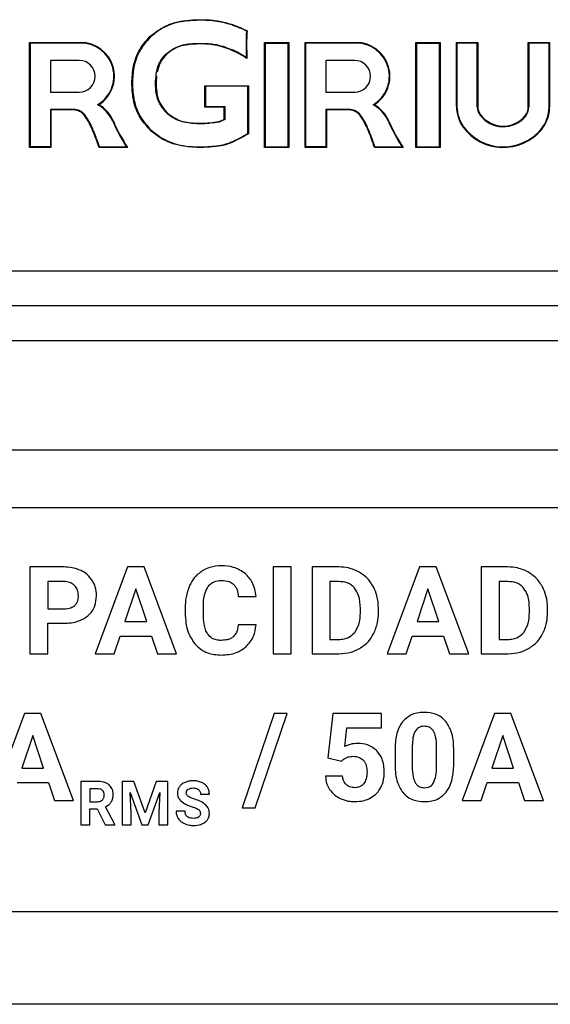
# Model space of a CAD drawing. Units: millimetres. Extents: x 7 to 286, y 8 to 196.
# Drawn here: x 135 to 137, y 128 to 133 of the extents above; entities that cross this region are included whole.
import ezdxf

# ---------------------------------------------------------------- set-up
doc = ezdxf.new("R2010")
doc.units = ezdxf.units.MM

msp = doc.modelspace()

# ---------------------------------------------------------------- linework, layer by layer
at = {"color": 7, "linetype": 'Continuous', "lineweight": 25}
for p, q in [((135.5854, 132.584), (135.5855, 132.5815)), ((135.6816, 132.5762), (135.681, 132.5738)), ((135.7726, 132.5463), (135.7934, 132.5358)), ((135.3729, 132.5105), (135.3746, 132.5086)), ((135.7908, 132.5343), (135.7716, 132.5441)), ((134.8521, 132.4854), (135.0733, 132.4854)), ((134.8521, 132.4854), (134.8546, 132.4829)), ((134.8521, 132.0304), (134.8521, 132.4854)), ((135.0733, 132.4829), (134.8546, 132.4829)), ((134.8546, 132.4829), (134.8546, 132.0329)), ((135.0733, 132.4854), (135.0733, 132.4829)), ((135.8696, 132.0304), (135.8696, 132.4854)), ((135.8696, 132.4854), (135.8721, 132.4829)), ((135.8696, 132.4854), (135.9746, 132.4854)), ((135.8721, 132.4829), (135.8721, 132.0329)), ((135.8721, 132.4829), (135.9721, 132.4829)), ((135.9721, 132.4829), (135.9746, 132.4854)), ((135.9721, 132.0329), (135.9721, 132.4829)), ((135.9746, 132.4854), (135.9746, 132.0304)), ((136.0446, 132.4854), (136.2658, 132.4854)), ((136.0446, 132.4854), (136.0471, 132.4829)), ((136.0446, 132.0304), (136.0446, 132.4854)), ((136.0471, 132.4829), (136.0471, 132.0329)), ((136.2658, 132.4829), (136.0471, 132.4829)), ((136.2658, 132.4854), (136.2658, 132.4829)), ((136.5245, 132.4854), (136.527, 132.4829)), ((136.5245, 132.4854), (136.6295, 132.4854)), ((136.5245, 132.0304), (136.5245, 132.4854)), ((136.527, 132.4829), (136.527, 132.0329)), ((136.527, 132.4829), (136.627, 132.4829)), ((136.627, 132.4829), (136.6295, 132.4854)), ((136.627, 132.0329), (136.627, 132.4829)), ((136.6295, 132.4854), (136.6295, 132.0304)), ((136.6995, 132.4854), (136.792, 132.4854)), ((136.6995, 132.4854), (136.702, 132.4829)), ((136.6995, 132.2085), (136.6995, 132.4854)), ((136.702, 132.4829), (136.702, 132.2085)), ((136.7895, 132.4829), (136.702, 132.4829)), ((136.792, 132.4854), (136.7895, 132.4829)), ((136.7895, 132.2068), (136.7895, 132.4829)), ((136.792, 132.4854), (136.792, 132.2069)), ((137.0104, 132.2068), (137.0104, 132.4854)), ((137.0129, 132.4829), (137.0104, 132.4854)), ((137.0104, 132.4854), (137.1029, 132.4854)), ((137.0129, 132.4829), (137.0129, 132.2068)), ((137.1004, 132.4829), (137.0129, 132.4829)), ((137.1004, 132.4829), (137.1029, 132.4854)), ((137.1004, 132.2052), (137.1004, 132.4829)), ((137.1029, 132.4854), (137.1029, 132.2052)), ((135.4435, 132.4362), (135.4453, 132.4345)), ((135.7306, 132.4529), (135.7295, 132.4506)), ((135.0671, 132.4079), (134.9421, 132.4079)), ((134.9421, 132.4079), (134.9421, 132.2704)), ((136.2596, 132.4079), (136.1346, 132.4079)), ((136.1346, 132.4079), (136.1346, 132.2704)), ((135.4021, 132.3403), (135.3996, 132.3088)), ((135.2946, 132.3088), (135.2971, 132.3088)), ((135.6114, 132.2054), (135.6114, 132.2979)), ((135.6114, 132.2979), (135.6139, 132.2954)), ((135.6114, 132.2979), (135.7996, 132.2979)), ((135.6139, 132.2954), (135.6139, 132.2079)), ((135.7971, 132.2954), (135.6139, 132.2954)), ((135.7996, 132.2979), (135.7971, 132.2954)), ((135.7971, 132.0914), (135.7971, 132.2954)), ((135.7996, 132.2979), (135.7996, 132.09)), ((134.9421, 132.2704), (135.0671, 132.2704)), ((136.1346, 132.2704), (136.2596, 132.2704)), ((135.6139, 132.2079), (135.6114, 132.2054)), ((135.6946, 132.2054), (135.6114, 132.2054)), ((135.6139, 132.2079), (135.6971, 132.2079)), ((135.6971, 132.2079), (135.6946, 132.2054)), ((135.6946, 132.1525), (135.6946, 132.2054)), ((135.6971, 132.2079), (135.6971, 132.1509)), ((136.6995, 132.2085), (136.702, 132.2085)), ((136.792, 132.2069), (136.7895, 132.2068)), ((137.1004, 132.2052), (137.1029, 132.2052)), ((134.9421, 132.1954), (134.9421, 132.0329)), ((135.042, 132.1954), (134.9421, 132.1954)), ((134.9421, 132.1954), (134.9446, 132.1929)), ((134.9446, 132.1929), (134.9446, 132.0304)), ((135.042, 132.1929), (134.9446, 132.1929)), ((135.042, 132.1954), (135.042, 132.1929)), ((135.0921, 132.1706), (135.0901, 132.1691)), ((136.2345, 132.1954), (136.1346, 132.1954)), ((136.1346, 132.1954), (136.1346, 132.0329)), ((136.1346, 132.1954), (136.1371, 132.1929)), ((136.2345, 132.1929), (136.1371, 132.1929)), ((136.1371, 132.1929), (136.1371, 132.0304)), ((136.2345, 132.1954), (136.2345, 132.1929)), ((136.2846, 132.1706), (136.2826, 132.1691)), ((136.9983, 132.1651), (136.9964, 132.1667)), ((135.2153, 132.1439), (135.213, 132.1429)), ((135.5856, 132.1329), (135.5856, 132.1354)), ((136.4078, 132.1439), (136.4055, 132.1429)), ((136.7288, 132.1187), (136.7308, 132.1202)), ((135.3735, 132.1063), (135.3752, 132.1081)), ((137.0673, 132.1073), (137.0654, 132.1089)), ((134.8546, 132.0329), (134.8521, 132.0304)), ((134.9446, 132.0304), (134.8521, 132.0304)), ((134.9421, 132.0329), (134.8546, 132.0329)), ((134.9421, 132.0329), (134.9446, 132.0304)), ((135.2767, 132.0304), (135.1528, 132.0304)), ((135.1546, 132.0329), (135.2721, 132.0329)), ((135.5856, 132.0304), (135.5856, 132.0329)), ((135.8696, 132.0304), (135.8721, 132.0329)), ((135.9746, 132.0304), (135.8696, 132.0304)), ((135.8721, 132.0329), (135.9721, 132.0329)), ((135.9721, 132.0329), (135.9746, 132.0304)), ((136.0471, 132.0329), (136.0446, 132.0304)), ((136.1371, 132.0304), (136.0446, 132.0304)), ((136.1346, 132.0329), (136.0471, 132.0329)), ((136.1346, 132.0329), (136.1371, 132.0304)), ((136.4692, 132.0304), (136.3453, 132.0304)), ((136.3471, 132.0329), (136.4646, 132.0329)), ((136.5245, 132.0304), (136.527, 132.0329)), ((136.6295, 132.0304), (136.5245, 132.0304)), ((136.527, 132.0329), (136.627, 132.0329)), ((136.627, 132.0329), (136.6295, 132.0304)), ((137.6405, 131.4942), (133.4297, 131.4942)), ((137.6405, 131.3442), (133.4297, 131.3442)), ((133.4297, 131.1942), (137.6405, 131.1942)), ((140.4101, 130.7192), (130.6601, 130.7192)), ((140.4101, 130.4692), (130.6601, 130.4692)), ((134.8538, 130.2127), (134.8538, 129.8365)), ((135.0006, 130.2127), (134.8538, 130.2127)), ((135.276, 130.2127), (135.1361, 129.8365)), ((135.3479, 130.2127), (135.276, 130.2127)), ((135.4888, 129.8365), (135.3479, 130.2127)), ((135.9069, 130.2127), (135.9069, 129.8365)), ((135.9843, 130.2127), (135.9069, 130.2127)), ((135.9843, 129.8365), (135.9843, 130.2127)), ((136.0748, 130.2127), (136.0748, 129.8365)), ((136.1906, 130.2127), (136.0748, 130.2127)), ((136.5402, 130.2127), (136.4002, 129.8365)), ((136.612, 130.2127), (136.5402, 130.2127)), ((136.7529, 129.8365), (136.612, 130.2127)), ((136.9223, 130.2127), (136.8066, 130.2127)), ((136.8066, 130.2127), (136.8066, 129.8365)), ((135.0024, 130.1497), (134.9314, 130.1497)), ((134.9314, 130.1497), (134.9314, 130.0317)), ((135.312, 130.1176), (135.2652, 129.9767)), ((135.3593, 129.9767), (135.312, 130.1176)), ((136.1906, 130.1497), (136.1524, 130.1497)), ((136.1524, 130.1497), (136.1524, 129.8989)), ((136.5761, 130.1176), (136.5293, 129.9767)), ((136.6234, 129.9767), (136.5761, 130.1176)), ((136.8841, 130.1497), (136.8841, 129.8989)), ((136.9223, 130.1497), (136.8841, 130.1497)), ((135.7554, 130.0852), (135.8329, 130.0852)), ((134.9314, 130.0317), (135.0006, 130.0317)), ((135.5257, 130.0368), (135.5257, 130.0137)), ((135.6043, 130.0121), (135.6043, 130.0405)), ((136.2839, 130.0135), (136.2839, 130.0333)), ((136.3624, 130.0158), (136.3624, 130.0331)), ((137.0156, 130.0135), (137.0156, 130.0333)), ((137.0942, 130.0158), (137.0942, 130.0331)), ((134.9314, 129.9688), (134.9993, 129.9688)), ((134.9314, 129.8365), (134.9314, 129.9688)), ((135.2652, 129.9767), (135.3593, 129.9767)), ((135.8324, 129.9616), (135.7549, 129.9616)), ((136.5293, 129.9767), (136.6234, 129.9767)), ((135.2184, 129.8365), (135.2443, 129.9137)), ((135.2443, 129.9137), (135.3802, 129.9137)), ((135.3802, 129.9137), (135.4063, 129.8365)), ((136.4826, 129.8365), (136.5084, 129.9137)), ((136.5084, 129.9137), (136.6443, 129.9137)), ((136.6443, 129.9137), (136.6704, 129.8365)), ((136.1524, 129.8989), (136.1898, 129.8989)), ((136.8841, 129.8989), (136.9216, 129.8989)), ((134.8538, 129.8365), (134.9314, 129.8365)), ((135.1361, 129.8365), (135.2184, 129.8365)), ((135.4063, 129.8365), (135.4888, 129.8365)), ((135.9069, 129.8365), (135.9843, 129.8365)), ((136.0748, 129.8365), (136.1913, 129.8365)), ((136.4002, 129.8365), (136.4826, 129.8365)), ((136.6704, 129.8365), (136.7529, 129.8365)), ((136.8066, 129.8365), (136.9231, 129.8365)), ((134.8297, 129.5776), (134.6897, 129.2014)), ((134.9016, 129.5776), (134.8297, 129.5776)), ((135.0424, 129.2014), (134.9016, 129.5776)), ((135.9114, 129.5776), (135.7729, 129.1691)), ((135.8285, 129.1691), (135.9669, 129.5776)), ((135.9669, 129.5776), (135.9114, 129.5776)), ((136.1642, 129.5776), (136.1425, 129.3864)), ((136.375, 129.5776), (136.1642, 129.5776)), ((136.375, 129.5152), (136.375, 129.5776)), ((136.8639, 129.5776), (136.7239, 129.2014)), ((136.9358, 129.5776), (136.8639, 129.5776)), ((137.0766, 129.2014), (136.9358, 129.5776)), ((134.8657, 129.4825), (134.8188, 129.3416)), ((134.9129, 129.3416), (134.8657, 129.4825)), ((136.2161, 129.4344), (136.2254, 129.5152)), ((136.2254, 129.5152), (136.375, 129.5152)), ((136.8999, 129.4825), (136.8531, 129.3416)), ((136.9472, 129.3416), (136.8999, 129.4825)), ((136.5086, 129.4388), (136.5086, 129.3472)), ((136.6134, 129.3435), (136.6134, 129.4331)), ((136.4339, 129.4223), (136.4339, 129.3531)), ((136.6881, 129.3569), (136.6881, 129.4262)), ((136.1425, 129.3864), (136.2019, 129.3717)), ((136.2019, 129.3717), (136.2091, 129.3785)), ((134.8188, 129.3416), (134.9129, 129.3416)), ((136.2068, 129.3061), (136.1329, 129.3061)), ((136.8531, 129.3416), (136.9472, 129.3416)), ((134.7979, 129.2786), (134.9338, 129.2786)), ((134.9338, 129.2786), (134.9599, 129.2014)), ((135.0746, 129.2837), (135.0746, 129.0955)), ((135.1445, 129.2837), (135.0746, 129.2837)), ((135.3035, 129.2837), (135.2529, 129.2837)), ((135.2529, 129.2837), (135.2529, 129.0955)), ((135.3518, 129.1472), (135.3035, 129.2837)), ((135.3999, 129.2837), (135.3518, 129.1472)), ((135.4508, 129.2837), (135.3999, 129.2837)), ((135.4508, 129.0955), (135.4508, 129.2837)), ((136.8063, 129.2014), (136.8322, 129.2786)), ((136.8322, 129.2786), (136.9681, 129.2786)), ((136.9681, 129.2786), (136.9942, 129.2014)), ((135.1134, 129.2522), (135.1134, 129.1958)), ((135.1445, 129.2522), (135.1134, 129.2522)), ((135.2916, 129.147), (135.2877, 129.2356)), ((135.2877, 129.2356), (135.3384, 129.0955)), ((135.365, 129.0955), (135.4158, 129.2357)), ((135.4158, 129.2357), (135.4119, 129.147)), ((135.5917, 129.2281), (135.6304, 129.2281)), ((134.9599, 129.2014), (135.0424, 129.2014)), ((135.1134, 129.1958), (135.1447, 129.1958)), ((136.7239, 129.2014), (136.8063, 129.2014)), ((136.9942, 129.2014), (137.0766, 129.2014)), ((135.1134, 129.1643), (135.1443, 129.1643)), ((135.1134, 129.0955), (135.1134, 129.1643)), ((135.1443, 129.1643), (135.1796, 129.0955)), ((135.2212, 129.0973), (135.1805, 129.1742)), ((135.2916, 129.0955), (135.2916, 129.147)), ((135.4119, 129.147), (135.4119, 129.0955)), ((135.525, 129.1547), (135.4861, 129.1547)), ((135.7729, 129.1691), (135.8285, 129.1691)), ((135.0746, 129.0955), (135.1134, 129.0955)), ((135.1796, 129.0955), (135.2212, 129.0955)), ((135.2212, 129.0955), (135.2212, 129.0973)), ((135.2529, 129.0955), (135.2916, 129.0955)), ((135.3384, 129.0955), (135.365, 129.0955)), ((135.4119, 129.0955), (135.4508, 129.0955)), ((199.4526, 128.718), (92.2026, 128.718)), ((199.4526, 128.318), (92.2026, 128.318))]:
    msp.add_line(p, q, dxfattribs=at)
at = {"color": 7, "linetype": 'Continuous', "lineweight": 25, "flags": 128}
for points in [[(135.5864, 132.4815), (135.5864, 132.4814), (135.5864, 132.4813), (135.5864, 132.4811), (135.5864, 132.4807), (135.5864, 132.4804), (135.5864, 132.4799), (135.5864, 132.4795), (135.5864, 132.479)], [(135.6612, 132.4758), (135.6612, 132.4757), (135.6611, 132.4756), (135.6611, 132.4753), (135.661, 132.475), (135.661, 132.4747), (135.6609, 132.4742), (135.6608, 132.4738), (135.6607, 132.4733)], [(137.0129, 132.2068), (137.0129, 132.2068), (137.0127, 132.2068), (137.0125, 132.2068), (137.0122, 132.2068), (137.0118, 132.2068), (137.0114, 132.2068), (137.0109, 132.2068), (137.0104, 132.2068)]]:
    msp.add_lwpolyline(points, dxfattribs=at)
at = {"color": 7, "linetype": 'Continuous', "lineweight": 25}
for centre, radius, start, end in [((136.8488, 132.4711), 1.0598, 176.5795, 182.7428), ((136.8488, 132.4711), 1.0573, 176.4906, 183.0096), ((135.0733, 132.3391), 0.1462, 302.2766, 90), ((135.0733, 132.3391), 0.1437, 300.5856, 90), ((136.2658, 132.3391), 0.1462, 302.2766, 90), ((136.2658, 132.3391), 0.1437, 300.5856, 90), ((135.5497, 132.0502), 0.439, 56.3477, 65.8074), ((135.5497, 132.0502), 0.4415, 56.9892, 65.8074), ((135.0671, 132.3391), 0.0687, 270, 90), ((136.2596, 132.3391), 0.0687, 270, 90), ((135.0751, 132.0831), 0.1503, 23.455, 61.6564), ((135.0751, 132.0831), 0.1528, 23.455, 60.0385), ((136.2676, 132.0831), 0.1503, 23.455, 61.6564), ((136.2676, 132.0831), 0.1528, 23.455, 60.0385), ((136.852, 132.2085), 0.1525, 180, 216.0806), ((136.852, 132.2085), 0.15, 180, 216.0806), ((136.852, 132.2085), 0.0625, 181.6093, 217.067), ((136.852, 132.2085), 0.06, 181.6093, 217.067), ((136.9504, 132.2052), 0.06, 320.0338, 1.5107), ((136.9504, 132.2052), 0.0625, 320.0338, 1.4503), ((136.9504, 132.2052), 0.15, 320.0338, 0), ((136.9504, 132.2052), 0.1525, 320.0338, 0), ((135.042, 132.1323), 0.0631, 37.4073, 90), ((135.042, 132.1323), 0.0606, 37.4073, 90), ((136.2345, 132.1323), 0.0631, 37.4073, 90), ((136.2345, 132.1323), 0.0606, 37.4073, 90), ((136.8469, 132.1137), 0.0727, 126.0811, 128.0529), ((136.9025, 132.2454), 0.125, 216.5739, 320.0338), ((136.9025, 132.2454), 0.1225, 216.5639, 320.0338), ((135.901, 132.4414), 0.75, 203.455, 213.0079), ((135.901, 132.4414), 0.7475, 203.455, 213.3616), ((137.0935, 132.4414), 0.75, 203.455, 213.0079), ((137.0935, 132.4414), 0.7475, 203.455, 213.3616), ((136.9025, 132.2454), 0.215, 216.0806, 320.0338), ((136.9025, 132.2454), 0.2125, 216.0806, 320.0338), ((135.1296, 132.099), 0.0193, 109.9716, 117.3978), ((136.3221, 132.099), 0.0193, 109.9716, 117.3978)]:
    msp.add_arc(centre, radius, start, end, dxfattribs=at)
for points, knots in [([(135.3729, 132.5105), (135.3931, 132.5263), (135.4393, 132.5624), (135.516, 132.5819), (135.567, 132.5834), (135.5854, 132.584)], [0, 0, 0, 0, 0.333399, 0.759079, 1, 1, 1, 1]), ([(135.5855, 132.5815), (135.5604, 132.5805), (135.5028, 132.5781), (135.4283, 132.5529), (135.3889, 132.5204), (135.3746, 132.5086)], [0, 0, 0, 0, 0.330054, 0.757476, 1, 1, 1, 1]), ([(135.5854, 132.584), (135.598, 132.584), (135.6204, 132.584), (135.6525, 132.5811), (135.6719, 132.5778), (135.6816, 132.5762)], [0, 0, 0, 0, 0.3905648, 0.6942418, 1, 1, 1, 1]), ([(135.681, 132.5738), (135.6687, 132.5758), (135.6467, 132.5793), (135.6148, 132.5816), (135.5953, 132.5815), (135.5855, 132.5815)], [0, 0, 0, 0, 0.3908145, 0.6947741, 1, 1, 1, 1]), ([(135.7716, 132.5441), (135.76, 132.5489), (135.7396, 132.5575), (135.7092, 132.5671), (135.6904, 132.5715), (135.681, 132.5738)], [0, 0, 0, 0, 0.393421, 0.696146, 1, 1, 1, 1]), ([(135.6816, 132.5762), (135.6938, 132.5732), (135.7183, 132.5673), (135.7485, 132.5567), (135.7664, 132.549), (135.7726, 132.5463)], [0, 0, 0, 0, 0.393255, 0.78655, 1, 1, 1, 1]), ([(135.7726, 132.5463), (135.7725, 132.5461), (135.7723, 132.5457), (135.772, 132.5451), (135.7718, 132.5445), (135.7716, 132.5442), (135.7716, 132.5441), (135.7716, 132.5441)], [0, 0, 0, 0, 0.190017, 0.356196, 0.570814, 0.785407, 1, 1, 1, 1]), ([(135.2946, 132.3088), (135.296, 132.3342), (135.2988, 132.3852), (135.3252, 132.4565), (135.3575, 132.4931), (135.3729, 132.5105)], [0, 0, 0, 0, 0.343399, 0.688435, 1, 1, 1, 1]), ([(135.3746, 132.5086), (135.3579, 132.4894), (135.3245, 132.4509), (135.3007, 132.3795), (135.2982, 132.3315), (135.2971, 132.3088)], [0, 0, 0, 0, 0.345266, 0.690276, 1, 1, 1, 1]), ([(135.7934, 132.5358), (135.7934, 132.5358), (135.7931, 132.5356), (135.7925, 132.5353), (135.7918, 132.5349), (135.7912, 132.5346), (135.7909, 132.5344), (135.7909, 132.5343), (135.7908, 132.5343)], [0, 0, 0, 0, 0.038333, 0.264528, 0.475, 0.656941, 0.828257, 1, 1, 1, 1]), ([(135.4435, 132.4362), (135.4568, 132.4463), (135.4876, 132.4697), (135.5392, 132.4804), (135.5737, 132.4812), (135.5864, 132.4815)], [0, 0, 0, 0, 0.323168, 0.750122, 1, 1, 1, 1]), ([(135.5864, 132.479), (135.5606, 132.4778), (135.5227, 132.4761), (135.4748, 132.458), (135.4553, 132.4425), (135.4453, 132.4345)], [0, 0, 0, 0, 0.508104, 0.747437, 1, 1, 1, 1]), ([(135.5864, 132.4815), (135.5927, 132.4815), (135.6083, 132.4817), (135.6333, 132.4801), (135.6519, 132.4772), (135.6612, 132.4758)], [0, 0, 0, 0, 0.24981, 0.623807, 1, 1, 1, 1]), ([(135.6607, 132.4733), (135.6545, 132.4743), (135.6421, 132.4764), (135.6173, 132.4789), (135.5987, 132.4789), (135.5864, 132.479)], [0, 0, 0, 0, 0.252991, 0.505981, 1, 1, 1, 1]), ([(135.7295, 132.4506), (135.7238, 132.4531), (135.7122, 132.458), (135.6893, 132.4661), (135.672, 132.4705), (135.6607, 132.4733)], [0, 0, 0, 0, 0.260306, 0.520601, 1, 1, 1, 1]), ([(135.6612, 132.4758), (135.6672, 132.4743), (135.6794, 132.4714), (135.7028, 132.4643), (135.7196, 132.4574), (135.7306, 132.4529)], [0, 0, 0, 0, 0.256265, 0.512536, 1, 1, 1, 1]), ([(135.3971, 132.3088), (135.3988, 132.3344), (135.4012, 132.3704), (135.4222, 132.4126), (135.4363, 132.4282), (135.4435, 132.4362)], [0, 0, 0, 0, 0.546216, 0.767708, 1, 1, 1, 1]), ([(135.4453, 132.4345), (135.4348, 132.4224), (135.4152, 132.3998), (135.4081, 132.3708), (135.4049, 132.3572)], [0, 0, 0, 0, 0.533146, 1, 1, 1, 1]), ([(135.7902, 132.4204), (135.7902, 132.4204), (135.7902, 132.4203), (135.7904, 132.4201), (135.7907, 132.4194), (135.7916, 132.4179), (135.7924, 132.4165), (135.7929, 132.4156), (135.7929, 132.4156)], [0, 0, 0, 0, 0.063658, 0.142392, 0.267692, 0.510992, 0.97288, 1, 1, 1, 1]), ([(135.3735, 132.1063), (135.3566, 132.1257), (135.3229, 132.1646), (135.2983, 132.2368), (135.2958, 132.2856), (135.2946, 132.3088)], [0, 0, 0, 0, 0.343897, 0.687634, 1, 1, 1, 1]), ([(135.2971, 132.3088), (135.2985, 132.2836), (135.3013, 132.2332), (135.3275, 132.1623), (135.3597, 132.1256), (135.3752, 132.1081)], [0, 0, 0, 0, 0.341344, 0.684254, 1, 1, 1, 1]), ([(135.4446, 132.1801), (135.4338, 132.1927), (135.4124, 132.218), (135.3989, 132.2644), (135.3977, 132.2948), (135.3971, 132.3088)], [0, 0, 0, 0, 0.350343, 0.701072, 1, 1, 1, 1]), ([(135.3996, 132.3088), (135.4001, 132.2961), (135.4013, 132.2646), (135.4146, 132.2186), (135.4367, 132.1931), (135.4463, 132.1819)], [0, 0, 0, 0, 0.275741, 0.683255, 1, 1, 1, 1]), ([(135.1207, 132.1162), (135.1179, 132.1219), (135.112, 132.1338), (135.1022, 132.1518), (135.0941, 132.1633), (135.0901, 132.1691)], [0, 0, 0, 0, 0.310532, 0.654295, 1, 1, 1, 1]), ([(135.123, 132.1172), (135.1202, 132.1228), (135.1147, 132.134), (135.1049, 132.1521), (135.0967, 132.1639), (135.0921, 132.1706)], [0, 0, 0, 0, 0.303494, 0.607033, 1, 1, 1, 1]), ([(135.5856, 132.1329), (135.5603, 132.1343), (135.5225, 132.1364), (135.4746, 132.1554), (135.4548, 132.1717), (135.4446, 132.1801)], [0, 0, 0, 0, 0.496955, 0.741459, 1, 1, 1, 1]), ([(135.4463, 132.1819), (135.4595, 132.1716), (135.4897, 132.148), (135.5402, 132.1369), (135.5736, 132.1358), (135.5856, 132.1354)], [0, 0, 0, 0, 0.331795, 0.758081, 1, 1, 1, 1]), ([(136.3132, 132.1162), (136.3104, 132.1219), (136.3045, 132.1338), (136.2947, 132.1518), (136.2866, 132.1633), (136.2826, 132.1691)], [0, 0, 0, 0, 0.310532, 0.654295, 1, 1, 1, 1]), ([(136.3155, 132.1172), (136.3127, 132.1228), (136.3072, 132.134), (136.2974, 132.1521), (136.2892, 132.1639), (136.2846, 132.1706)], [0, 0, 0, 0, 0.303494, 0.607033, 1, 1, 1, 1]), ([(135.5856, 132.1354), (135.5982, 132.1356), (135.6234, 132.1362), (135.6521, 132.1396), (135.6681, 132.1424), (135.6718, 132.1431)], [0, 0, 0, 0, 0.435935, 0.871908, 1, 1, 1, 1]), ([(135.6724, 132.1407), (135.6601, 132.1387), (135.6395, 132.1354), (135.6105, 132.1332), (135.5939, 132.133), (135.5856, 132.1329)], [0, 0, 0, 0, 0.4301413, 0.7146994, 1, 1, 1, 1]), ([(135.6718, 132.1431), (135.672, 132.1432), (135.676, 132.1447), (135.6822, 132.1471), (135.6895, 132.1502), (135.6931, 132.1518), (135.6946, 132.1525)], [0, 0, 0, 0, 0.028541, 0.527594, 0.799828, 1, 1, 1, 1]), ([(135.6724, 132.1407), (135.6724, 132.1407), (135.6724, 132.1407), (135.6723, 132.1412), (135.6721, 132.1418), (135.672, 132.1423), (135.6718, 132.1428), (135.6718, 132.143), (135.6718, 132.1431)], [0, 0, 0, 0, 0.213629, 0.427245, 0.641225, 0.85598, 0.903159, 1, 1, 1, 1]), ([(135.6971, 132.1509), (135.6951, 132.15), (135.691, 132.1481), (135.6828, 132.1447), (135.6766, 132.1423), (135.6724, 132.1407)], [0, 0, 0, 0, 0.250251, 0.500502, 1, 1, 1, 1]), ([(135.6971, 132.1509), (135.6971, 132.1509), (135.697, 132.1509), (135.6967, 132.1511), (135.6962, 132.1515), (135.6955, 132.1519), (135.6949, 132.1523), (135.6946, 132.1525), (135.6946, 132.1525)], [0, 0, 0, 0, 0.172901, 0.345385, 0.5283, 0.739051, 0.961425, 1, 1, 1, 1]), ([(135.1528, 132.0304), (135.1511, 132.0355), (135.1454, 132.0526), (135.1352, 132.0814), (135.1255, 132.1046), (135.1207, 132.1162)], [0, 0, 0, 0, 0.177877, 0.588892, 1, 1, 1, 1]), ([(135.1546, 132.0329), (135.1506, 132.0447), (135.1438, 132.0648), (135.1332, 132.093), (135.1264, 132.1091), (135.123, 132.1172)], [0, 0, 0, 0, 0.416348, 0.708036, 1, 1, 1, 1]), ([(135.5856, 132.0304), (135.5603, 132.0316), (135.5024, 132.0344), (135.4275, 132.0609), (135.388, 132.0941), (135.3735, 132.1063)], [0, 0, 0, 0, 0.330068, 0.75366, 1, 1, 1, 1]), ([(135.3752, 132.1081), (135.3951, 132.0922), (135.4402, 132.056), (135.5161, 132.0355), (135.5669, 132.0336), (135.5856, 132.0329)], [0, 0, 0, 0, 0.3319768, 0.7533688, 1, 1, 1, 1]), ([(135.6993, 132.044), (135.711, 132.0485), (135.7337, 132.0571), (135.7664, 132.073), (135.7868, 132.0852), (135.7971, 132.0914)], [0, 0, 0, 0, 0.344665, 0.6714887, 1, 1, 1, 1]), ([(135.7996, 132.09), (135.7987, 132.0895), (135.7829, 132.0795), (135.7555, 132.0644), (135.7225, 132.0499), (135.7053, 132.0436), (135.6999, 132.0416)], [0, 0, 0, 0, 0.026912, 0.505362, 0.845226, 1, 1, 1, 1]), ([(135.7996, 132.09), (135.7995, 132.09), (135.7993, 132.0902), (135.7987, 132.0905), (135.798, 132.0908), (135.7975, 132.0911), (135.7972, 132.0913), (135.7971, 132.0914), (135.7971, 132.0914)], [0, 0, 0, 0, 0.040944, 0.233306, 0.446428, 0.636836, 0.818246, 1, 1, 1, 1]), ([(136.3453, 132.0304), (136.3436, 132.0355), (136.3379, 132.0526), (136.3277, 132.0814), (136.318, 132.1046), (136.3132, 132.1162)], [0, 0, 0, 0, 0.177877, 0.588892, 1, 1, 1, 1]), ([(136.3471, 132.0329), (136.3431, 132.0447), (136.3363, 132.0648), (136.3257, 132.093), (136.3189, 132.1091), (136.3155, 132.1172)], [0, 0, 0, 0, 0.416348, 0.708036, 1, 1, 1, 1]), ([(135.5856, 132.0329), (135.5981, 132.0331), (135.6234, 132.0335), (135.6614, 132.0372), (135.6866, 132.0417), (135.6993, 132.044)], [0, 0, 0, 0, 0.328126, 0.66328, 1, 1, 1, 1]), ([(135.6999, 132.0416), (135.6993, 132.0415), (135.6863, 132.0389), (135.6609, 132.0347), (135.6233, 132.031), (135.5982, 132.0306), (135.5856, 132.0304)], [0, 0, 0, 0, 0.016939, 0.34464, 0.672329, 1, 1, 1, 1]), ([(135.6999, 132.0416), (135.6999, 132.0417), (135.6998, 132.0419), (135.6997, 132.0424), (135.6996, 132.0429), (135.6994, 132.0435), (135.6993, 132.0439), (135.6993, 132.044), (135.6993, 132.044)], [0, 0, 0, 0, 0.10808, 0.143069, 0.3578, 0.572024, 0.786008, 1, 1, 1, 1]), ([(135.1528, 132.0304), (135.1528, 132.0304), (135.1531, 132.0307), (135.1535, 132.0313), (135.154, 132.032), (135.1543, 132.0325), (135.1545, 132.0328), (135.1546, 132.0328), (135.1546, 132.0329)], [0, 0, 0, 0, 0.037045, 0.285043, 0.493369, 0.669715, 0.834618, 1, 1, 1, 1]), ([(135.2767, 132.0304), (135.2767, 132.0304), (135.2758, 132.0308), (135.2745, 132.0315), (135.2731, 132.0323), (135.2724, 132.0327), (135.2721, 132.0328), (135.2721, 132.0328), (135.2721, 132.0329)], [0, 0, 0, 0, 0.0276237, 0.4609653, 0.7129154, 0.8462398, 0.9311441, 1, 1, 1, 1]), ([(136.3453, 132.0304), (136.3453, 132.0304), (136.3456, 132.0307), (136.346, 132.0313), (136.3465, 132.032), (136.3468, 132.0325), (136.347, 132.0328), (136.3471, 132.0328), (136.3471, 132.0329)], [0, 0, 0, 0, 0.037045, 0.285043, 0.493369, 0.669715, 0.834618, 1, 1, 1, 1]), ([(136.4692, 132.0304), (136.4692, 132.0304), (136.4683, 132.0308), (136.467, 132.0315), (136.4656, 132.0323), (136.4649, 132.0327), (136.4646, 132.0328), (136.4646, 132.0328), (136.4646, 132.0329)], [0, 0, 0, 0, 0.0276237, 0.4609653, 0.7129154, 0.8462398, 0.9311441, 1, 1, 1, 1]), ([(135.0751, 130.1972), (135.0622, 130.2022), (135.0382, 130.2114), (135.0125, 130.2123), (135.0006, 130.2127)], [0, 0, 0, 0, 0.537455, 1, 1, 1, 1]), ([(135.682, 130.218), (135.6653, 130.217), (135.6361, 130.2152), (135.6104, 130.2016), (135.5994, 130.1959)], [0, 0, 0, 0, 0.573688, 1, 1, 1, 1]), ([(135.7869, 130.1832), (135.77, 130.1943), (135.7381, 130.2154), (135.6999, 130.2172), (135.682, 130.218)], [0, 0, 0, 0, 0.5295578, 1, 1, 1, 1]), ([(136.2794, 130.1904), (136.2639, 130.1976), (136.2357, 130.2107), (136.2046, 130.2121), (136.1906, 130.2127)], [0, 0, 0, 0, 0.54657, 1, 1, 1, 1]), ([(137.0111, 130.1904), (136.9957, 130.1976), (136.9674, 130.2107), (136.9364, 130.2121), (136.9223, 130.2127)], [0, 0, 0, 0, 0.54657, 1, 1, 1, 1]), ([(135.1246, 130.1531), (135.1172, 130.1631), (135.1038, 130.1814), (135.084, 130.1923), (135.0751, 130.1972)], [0, 0, 0, 0, 0.55017, 1, 1, 1, 1]), ([(135.5994, 130.1959), (135.587, 130.1864), (135.5642, 130.1691), (135.5509, 130.1439), (135.5449, 130.1324)], [0, 0, 0, 0, 0.547614, 1, 1, 1, 1]), ([(135.8329, 130.0852), (135.8293, 130.1069), (135.823, 130.1442), (135.7976, 130.1717), (135.7869, 130.1832)], [0, 0, 0, 0, 0.5823317, 1, 1, 1, 1]), ([(136.3405, 130.1268), (136.3315, 130.1412), (136.3154, 130.1667), (136.2903, 130.1832), (136.2794, 130.1904)], [0, 0, 0, 0, 0.563304, 1, 1, 1, 1]), ([(137.0722, 130.1268), (137.0632, 130.1412), (137.0471, 130.1667), (137.0221, 130.1832), (137.0111, 130.1904)], [0, 0, 0, 0, 0.563304, 1, 1, 1, 1]), ([(135.0473, 130.1322), (135.0403, 130.1377), (135.027, 130.1481), (135.0102, 130.1492), (135.0024, 130.1497)], [0, 0, 0, 0, 0.53021, 1, 1, 1, 1]), ([(135.0637, 130.0875), (135.063, 130.0971), (135.0617, 130.1137), (135.0516, 130.1267), (135.0473, 130.1322)], [0, 0, 0, 0, 0.579581, 1, 1, 1, 1]), ([(135.1419, 130.088), (135.1411, 130.1011), (135.1397, 130.124), (135.1291, 130.1443), (135.1246, 130.1531)], [0, 0, 0, 0, 0.570489, 1, 1, 1, 1]), ([(135.5449, 130.1324), (135.5387, 130.1158), (135.5273, 130.0849), (135.5262, 130.052), (135.5257, 130.0368)], [0, 0, 0, 0, 0.537335, 1, 1, 1, 1]), ([(135.6043, 130.0405), (135.6047, 130.0595), (135.6055, 130.0899), (135.619, 130.1167), (135.6241, 130.1267)], [0, 0, 0, 0, 0.6288093, 1, 1, 1, 1]), ([(135.6241, 130.1267), (135.6279, 130.1314), (135.6355, 130.1408), (135.6553, 130.1523), (135.6716, 130.1536), (135.682, 130.1545)], [0, 0, 0, 0, 0.272033, 0.53875, 1, 1, 1, 1]), ([(135.682, 130.1545), (135.6939, 130.1541), (135.7133, 130.1534), (135.729, 130.1424), (135.7351, 130.1381)], [0, 0, 0, 0, 0.612362, 1, 1, 1, 1]), ([(135.7351, 130.1381), (135.7382, 130.1346), (135.7447, 130.1274), (135.7523, 130.1093), (135.7542, 130.0947), (135.7554, 130.0852)], [0, 0, 0, 0, 0.238572, 0.503023, 1, 1, 1, 1]), ([(136.2601, 130.1202), (136.2553, 130.1252), (136.2458, 130.1354), (136.2221, 130.1474), (136.2028, 130.1488), (136.1906, 130.1497)], [0, 0, 0, 0, 0.265207, 0.532294, 1, 1, 1, 1]), ([(136.2839, 130.0333), (136.2833, 130.0524), (136.2823, 130.0836), (136.2663, 130.11), (136.2601, 130.1202)], [0, 0, 0, 0, 0.612843, 1, 1, 1, 1]), ([(136.3624, 130.0331), (136.3614, 130.0519), (136.3597, 130.0845), (136.3462, 130.1142), (136.3405, 130.1268)], [0, 0, 0, 0, 0.573704, 1, 1, 1, 1]), ([(136.9918, 130.1202), (136.9871, 130.1252), (136.9776, 130.1354), (136.9538, 130.1474), (136.9346, 130.1488), (136.9223, 130.1497)], [0, 0, 0, 0, 0.265207, 0.532294, 1, 1, 1, 1]), ([(137.0156, 130.0333), (137.015, 130.0524), (137.014, 130.0836), (136.998, 130.11), (136.9918, 130.1202)], [0, 0, 0, 0, 0.6128433, 1, 1, 1, 1]), ([(137.0942, 130.0331), (137.0932, 130.0519), (137.0914, 130.0845), (137.078, 130.1142), (137.0722, 130.1268)], [0, 0, 0, 0, 0.573704, 1, 1, 1, 1]), ([(135.0475, 130.0462), (135.0503, 130.0491), (135.0559, 130.0549), (135.0624, 130.069), (135.0632, 130.0803), (135.0637, 130.0875)], [0, 0, 0, 0, 0.261986, 0.52937, 1, 1, 1, 1]), ([(135.1041, 130.0007), (135.1105, 130.007), (135.1233, 130.0194), (135.1387, 130.0491), (135.1407, 130.073), (135.1419, 130.088)], [0, 0, 0, 0, 0.274102, 0.543666, 1, 1, 1, 1]), ([(135.0006, 130.0317), (135.0109, 130.0322), (135.028, 130.0329), (135.042, 130.0424), (135.0475, 130.0462)], [0, 0, 0, 0, 0.604381, 1, 1, 1, 1]), ([(134.9993, 129.9688), (135.022, 129.9698), (135.06, 129.9717), (135.0914, 129.9924), (135.1041, 130.0007)], [0, 0, 0, 0, 0.598568, 1, 1, 1, 1]), ([(135.5257, 130.0137), (135.5272, 129.9848), (135.5296, 129.9362), (135.5564, 129.8961), (135.5672, 129.8799)], [0, 0, 0, 0, 0.596447, 1, 1, 1, 1]), ([(135.6227, 129.9229), (135.6195, 129.9289), (135.6124, 129.9421), (135.6056, 129.9723), (135.6048, 129.9962), (135.6043, 130.0121)], [0, 0, 0, 0, 0.221572, 0.484871, 1, 1, 1, 1]), ([(136.2593, 129.9285), (136.2671, 129.942), (136.2822, 129.9683), (136.2833, 129.9986), (136.2839, 130.0135)], [0, 0, 0, 0, 0.5098684, 1, 1, 1, 1]), ([(136.3408, 129.9225), (136.3478, 129.9387), (136.3605, 129.9686), (136.3619, 130.001), (136.3624, 130.0158)], [0, 0, 0, 0, 0.542759, 1, 1, 1, 1]), ([(136.9911, 129.9285), (136.9988, 129.942), (137.014, 129.9683), (137.0151, 129.9986), (137.0156, 130.0135)], [0, 0, 0, 0, 0.5098684, 1, 1, 1, 1]), ([(137.0726, 129.9225), (137.0795, 129.9387), (137.0923, 129.9686), (137.0936, 130.001), (137.0942, 130.0158)], [0, 0, 0, 0, 0.542759, 1, 1, 1, 1]), ([(135.7549, 129.9616), (135.7536, 129.9502), (135.7513, 129.9313), (135.7394, 129.9167), (135.7346, 129.911)], [0, 0, 0, 0, 0.6059989, 1, 1, 1, 1]), ([(135.7876, 129.866), (135.8008, 129.8809), (135.8254, 129.9084), (135.8302, 129.9448), (135.8324, 129.9616)], [0, 0, 0, 0, 0.539608, 1, 1, 1, 1]), ([(135.681, 129.8947), (135.6741, 129.895), (135.6611, 129.8958), (135.6393, 129.9036), (135.629, 129.9156), (135.6227, 129.9229)], [0, 0, 0, 0, 0.307854, 0.582553, 1, 1, 1, 1]), ([(135.7346, 129.911), (135.731, 129.9082), (135.7233, 129.9022), (135.705, 129.8959), (135.6905, 129.8951), (135.681, 129.8947)], [0, 0, 0, 0, 0.2412126, 0.5063008, 1, 1, 1, 1]), ([(136.1898, 129.8989), (136.1978, 129.8993), (136.2129, 129.9001), (136.2383, 129.9082), (136.2514, 129.9209), (136.2593, 129.9285)], [0, 0, 0, 0, 0.306243, 0.583139, 1, 1, 1, 1]), ([(136.28, 129.8592), (136.2938, 129.8686), (136.3185, 129.8856), (136.334, 129.9112), (136.3408, 129.9225)], [0, 0, 0, 0, 0.556126, 1, 1, 1, 1]), ([(136.9216, 129.8989), (136.9295, 129.8993), (136.9447, 129.9001), (136.97, 129.9082), (136.9832, 129.9209), (136.9911, 129.9285)], [0, 0, 0, 0, 0.306243, 0.583139, 1, 1, 1, 1]), ([(137.0117, 129.8592), (137.0255, 129.8686), (137.0503, 129.8856), (137.0657, 129.9112), (137.0726, 129.9225)], [0, 0, 0, 0, 0.556126, 1, 1, 1, 1]), ([(135.5672, 129.8799), (135.5753, 129.8716), (135.5915, 129.8551), (135.6302, 129.8352), (135.6614, 129.8327), (135.681, 129.8312)], [0, 0, 0, 0, 0.272709, 0.541942, 1, 1, 1, 1]), ([(135.681, 129.8312), (135.7039, 129.8325), (135.7427, 129.8349), (135.7745, 129.8569), (135.7876, 129.866)], [0, 0, 0, 0, 0.587126, 1, 1, 1, 1]), ([(136.1913, 129.8365), (136.2091, 129.8376), (136.2402, 129.8396), (136.268, 129.8533), (136.28, 129.8592)], [0, 0, 0, 0, 0.5701261, 1, 1, 1, 1]), ([(136.9231, 129.8365), (136.9408, 129.8376), (136.9719, 129.8396), (136.9998, 129.8533), (137.0117, 129.8592)], [0, 0, 0, 0, 0.570126, 1, 1, 1, 1]), ([(136.5608, 129.5829), (136.55, 129.5823), (136.5295, 129.5812), (136.4951, 129.57), (136.4773, 129.5526), (136.4666, 129.5421)], [0, 0, 0, 0, 0.305334, 0.5817, 1, 1, 1, 1]), ([(136.6548, 129.5424), (136.6483, 129.5493), (136.6354, 129.5632), (136.6033, 129.5797), (136.5773, 129.5816), (136.5608, 129.5829)], [0, 0, 0, 0, 0.2676937, 0.5353208, 1, 1, 1, 1]), ([(136.4666, 129.5421), (136.4609, 129.5337), (136.449, 129.5159), (136.4363, 129.4752), (136.4348, 129.4431), (136.4339, 129.4223)], [0, 0, 0, 0, 0.239831, 0.505597, 1, 1, 1, 1]), ([(136.5608, 129.5226), (136.5562, 129.5223), (136.5474, 129.5218), (136.5328, 129.516), (136.526, 129.5075), (136.5219, 129.5023)], [0, 0, 0, 0, 0.301761, 0.574104, 1, 1, 1, 1]), ([(136.6006, 129.5012), (136.5981, 129.5048), (136.5932, 129.5119), (136.5796, 129.5208), (136.5681, 129.5219), (136.5608, 129.5226)], [0, 0, 0, 0, 0.278581, 0.545154, 1, 1, 1, 1]), ([(136.6881, 129.4262), (136.687, 129.4516), (136.685, 129.4933), (136.6633, 129.5286), (136.6548, 129.5424)], [0, 0, 0, 0, 0.608334, 1, 1, 1, 1]), ([(136.5219, 129.5023), (136.5197, 129.498), (136.5149, 129.4885), (136.51, 129.467), (136.5091, 129.45), (136.5086, 129.4388)], [0, 0, 0, 0, 0.221867, 0.485846, 1, 1, 1, 1]), ([(136.6134, 129.4331), (136.6133, 129.4482), (136.6132, 129.4718), (136.604, 129.4934), (136.6006, 129.5012)], [0, 0, 0, 0, 0.638339, 1, 1, 1, 1]), ([(136.2726, 129.4485), (136.2616, 129.4477), (136.2419, 129.4464), (136.224, 129.4381), (136.2161, 129.4344)], [0, 0, 0, 0, 0.5582, 1, 1, 1, 1]), ([(136.357, 129.4151), (136.3438, 129.4258), (136.3191, 129.4459), (136.2874, 129.4477), (136.2726, 129.4485)], [0, 0, 0, 0, 0.532918, 1, 1, 1, 1]), ([(136.2091, 129.3785), (136.2161, 129.3829), (136.2294, 129.3913), (136.2449, 129.392), (136.2523, 129.3924)], [0, 0, 0, 0, 0.530238, 1, 1, 1, 1]), ([(136.2523, 129.3924), (136.2622, 129.3917), (136.279, 129.3906), (136.2918, 129.3798), (136.297, 129.3754)], [0, 0, 0, 0, 0.58821, 1, 1, 1, 1]), ([(136.3874, 129.3219), (136.3863, 129.3423), (136.3845, 129.3764), (136.3649, 129.404), (136.357, 129.4151)], [0, 0, 0, 0, 0.596292, 1, 1, 1, 1]), ([(136.297, 129.3754), (136.2997, 129.3719), (136.3053, 129.3647), (136.3116, 129.348), (136.3123, 129.3348), (136.3128, 129.3262)], [0, 0, 0, 0, 0.249527, 0.516315, 1, 1, 1, 1]), ([(136.4339, 129.3531), (136.4351, 129.3276), (136.437, 129.2858), (136.4587, 129.2505), (136.4672, 129.2366)], [0, 0, 0, 0, 0.608033, 1, 1, 1, 1]), ([(136.5086, 129.3472), (136.5087, 129.3322), (136.509, 129.3086), (136.5178, 129.2868), (136.5211, 129.2788)], [0, 0, 0, 0, 0.63247, 1, 1, 1, 1]), ([(136.6559, 129.2374), (136.6615, 129.2459), (136.6732, 129.2637), (136.6857, 129.3043), (136.6872, 129.3362), (136.6881, 129.3569)], [0, 0, 0, 0, 0.241189, 0.507393, 1, 1, 1, 1]), ([(136.1329, 129.3061), (136.134, 129.2945), (136.1361, 129.2741), (136.1464, 129.2565), (136.1508, 129.2489)], [0, 0, 0, 0, 0.567289, 1, 1, 1, 1]), ([(136.2232, 129.2694), (136.2185, 129.2751), (136.2097, 129.2859), (136.2077, 129.2996), (136.2068, 129.3061)], [0, 0, 0, 0, 0.529811, 1, 1, 1, 1]), ([(136.3128, 129.3262), (136.3124, 129.315), (136.3118, 129.2966), (136.3026, 129.2808), (136.299, 129.2747)], [0, 0, 0, 0, 0.609141, 1, 1, 1, 1]), ([(136.372, 129.2567), (136.377, 129.268), (136.386, 129.2889), (136.387, 129.3116), (136.3874, 129.3219)], [0, 0, 0, 0, 0.544689, 1, 1, 1, 1]), ([(136.6008, 129.2778), (136.6047, 129.2881), (136.6128, 129.3093), (136.6132, 129.3319), (136.6134, 129.3435)], [0, 0, 0, 0, 0.486478, 1, 1, 1, 1]), ([(135.196, 129.2688), (135.1923, 129.2714), (135.1846, 129.2767), (135.1672, 129.2825), (135.1534, 129.2832), (135.1445, 129.2837)], [0, 0, 0, 0, 0.245731, 0.5126506, 1, 1, 1, 1]), ([(135.214, 129.2268), (135.2138, 129.2316), (135.2133, 129.2407), (135.2083, 129.256), (135.2006, 129.264), (135.196, 129.2688)], [0, 0, 0, 0, 0.303572, 0.579639, 1, 1, 1, 1]), ([(135.5005, 129.2609), (135.4978, 129.2562), (135.4928, 129.2478), (135.4922, 129.238), (135.4919, 129.2337)], [0, 0, 0, 0, 0.554474, 1, 1, 1, 1]), ([(135.5252, 129.2796), (135.5197, 129.2769), (135.5101, 129.2723), (135.5034, 129.2643), (135.5005, 129.2609)], [0, 0, 0, 0, 0.581383, 1, 1, 1, 1]), ([(135.5613, 129.2863), (135.5542, 129.286), (135.5418, 129.2855), (135.5301, 129.2814), (135.5252, 129.2796)], [0, 0, 0, 0, 0.577276, 1, 1, 1, 1]), ([(135.5972, 129.279), (135.591, 129.2813), (135.5794, 129.2857), (135.567, 129.2861), (135.5613, 129.2863)], [0, 0, 0, 0, 0.540222, 1, 1, 1, 1]), ([(135.6217, 129.2584), (135.618, 129.2631), (135.6113, 129.2717), (135.6016, 129.2767), (135.5972, 129.279)], [0, 0, 0, 0, 0.547215, 1, 1, 1, 1]), ([(136.26, 129.2564), (136.2521, 129.2569), (136.2385, 129.2579), (136.2277, 129.266), (136.2232, 129.2694)], [0, 0, 0, 0, 0.5804055, 1, 1, 1, 1]), ([(136.299, 129.2747), (136.2963, 129.2715), (136.291, 129.2654), (136.2778, 129.2579), (136.2669, 129.257), (136.26, 129.2564)], [0, 0, 0, 0, 0.275268, 0.543922, 1, 1, 1, 1]), ([(136.5211, 129.2788), (136.5236, 129.275), (136.5285, 129.2676), (136.5422, 129.2582), (136.5539, 129.2571), (136.5613, 129.2564)], [0, 0, 0, 0, 0.280857, 0.547184, 1, 1, 1, 1]), ([(136.5613, 129.2564), (136.5661, 129.2567), (136.5751, 129.2572), (136.5867, 129.2621), (136.5953, 129.2692), (136.5989, 129.2749), (136.6008, 129.2778)], [0, 0, 0, 0, 0.301346, 0.571904, 0.780433, 1, 1, 1, 1]), ([(135.1677, 129.2446), (135.1662, 129.2459), (135.1629, 129.2486), (135.155, 129.2516), (135.1487, 129.252), (135.1445, 129.2522)], [0, 0, 0, 0, 0.243232, 0.507781, 1, 1, 1, 1]), ([(135.1673, 129.2032), (135.1699, 129.2064), (135.1747, 129.2124), (135.1751, 129.2201), (135.1753, 129.2237)], [0, 0, 0, 0, 0.532843, 1, 1, 1, 1]), ([(135.1753, 129.2237), (135.175, 129.2282), (135.1745, 129.236), (135.1697, 129.2421), (135.1677, 129.2446)], [0, 0, 0, 0, 0.587165, 1, 1, 1, 1]), ([(135.2057, 129.1947), (135.2084, 129.2), (135.2134, 129.2102), (135.2139, 129.2215), (135.214, 129.2268)], [0, 0, 0, 0, 0.52881, 1, 1, 1, 1]), ([(135.4919, 129.2337), (135.4924, 129.2284), (135.4933, 129.218), (135.5035, 129.2002), (135.516, 129.1922), (135.524, 129.187)], [0, 0, 0, 0, 0.26448, 0.526341, 1, 1, 1, 1]), ([(135.5307, 129.2335), (135.5308, 129.2352), (135.531, 129.2386), (135.5333, 129.2445), (135.5366, 129.2475), (135.5385, 129.2494)], [0, 0, 0, 0, 0.286845, 0.558146, 1, 1, 1, 1]), ([(135.5399, 129.2181), (135.5384, 129.2192), (135.5355, 129.2215), (135.5316, 129.2266), (135.531, 129.2309), (135.5307, 129.2335)], [0, 0, 0, 0, 0.310393, 0.586535, 1, 1, 1, 1]), ([(135.5385, 129.2494), (135.5421, 129.2513), (135.549, 129.255), (135.5568, 129.2552), (135.5606, 129.2554)], [0, 0, 0, 0, 0.512365, 1, 1, 1, 1]), ([(135.5671, 129.2065), (135.5612, 129.2083), (135.5518, 129.2113), (135.5432, 129.2162), (135.5399, 129.2181)], [0, 0, 0, 0, 0.623964, 1, 1, 1, 1]), ([(135.5606, 129.2554), (135.5656, 129.2551), (135.574, 129.2547), (135.5808, 129.2501), (135.5835, 129.2482)], [0, 0, 0, 0, 0.599873, 1, 1, 1, 1]), ([(135.5835, 129.2482), (135.5862, 129.2451), (135.5911, 129.2393), (135.5915, 129.2317), (135.5917, 129.2281)], [0, 0, 0, 0, 0.533109, 1, 1, 1, 1]), ([(135.6304, 129.2281), (135.63, 129.2342), (135.6292, 129.245), (135.624, 129.2543), (135.6217, 129.2584)], [0, 0, 0, 0, 0.566857, 1, 1, 1, 1]), ([(136.1508, 129.2489), (136.1579, 129.2401), (136.1708, 129.224), (136.1888, 129.2143), (136.197, 129.2099)], [0, 0, 0, 0, 0.5504704, 1, 1, 1, 1]), ([(136.3279, 129.2119), (136.338, 129.2185), (136.3559, 129.2304), (136.3671, 129.2486), (136.372, 129.2567)], [0, 0, 0, 0, 0.559455, 1, 1, 1, 1]), ([(136.4672, 129.2366), (136.4737, 129.2297), (136.4867, 129.2158), (136.5188, 129.1993), (136.5448, 129.1973), (136.5613, 129.1961)], [0, 0, 0, 0, 0.267782, 0.535337, 1, 1, 1, 1]), ([(136.5613, 129.1961), (136.5722, 129.1966), (136.5929, 129.1977), (136.6275, 129.2091), (136.6452, 129.2268), (136.6559, 129.2374)], [0, 0, 0, 0, 0.306273, 0.582737, 1, 1, 1, 1]), ([(135.1447, 129.1958), (135.1497, 129.1961), (135.1579, 129.1965), (135.1646, 129.2013), (135.1673, 129.2032)], [0, 0, 0, 0, 0.597358, 1, 1, 1, 1]), ([(135.1805, 129.1742), (135.1863, 129.1771), (135.1962, 129.1822), (135.2029, 129.191), (135.2057, 129.1947)], [0, 0, 0, 0, 0.583617, 1, 1, 1, 1]), ([(135.524, 129.187), (135.5292, 129.1845), (135.5396, 129.1795), (135.5505, 129.1759), (135.5559, 129.1742)], [0, 0, 0, 0, 0.503699, 1, 1, 1, 1]), ([(135.6153, 129.1818), (135.6081, 129.1872), (135.5934, 129.1982), (135.5759, 129.2037), (135.5671, 129.2065)], [0, 0, 0, 0, 0.497393, 1, 1, 1, 1]), ([(135.6304, 129.1451), (135.6297, 129.1529), (135.6283, 129.1667), (135.6193, 129.1772), (135.6153, 129.1818)], [0, 0, 0, 0, 0.563014, 1, 1, 1, 1]), ([(136.197, 129.2099), (136.2082, 129.2055), (136.2286, 129.1974), (136.2505, 129.1965), (136.2603, 129.1961)], [0, 0, 0, 0, 0.552488, 1, 1, 1, 1]), ([(136.2603, 129.1961), (136.274, 129.1967), (136.2977, 129.1979), (136.319, 129.2078), (136.3279, 129.2119)], [0, 0, 0, 0, 0.581938, 1, 1, 1, 1]), ([(135.4861, 129.1547), (135.4866, 129.1482), (135.4874, 129.1367), (135.493, 129.1269), (135.4955, 129.1226)], [0, 0, 0, 0, 0.5701879, 1, 1, 1, 1]), ([(135.5622, 129.1236), (135.558, 129.1237), (135.5503, 129.124), (135.5398, 129.1272), (135.5314, 129.1332), (135.5258, 129.1428), (135.5253, 129.1505), (135.525, 129.1547)], [0, 0, 0, 0, 0.228709, 0.418923, 0.584879, 0.777292, 1, 1, 1, 1]), ([(135.5559, 129.1742), (135.5623, 129.1721), (135.572, 129.1689), (135.5808, 129.1636), (135.5838, 129.1618)], [0, 0, 0, 0, 0.653372, 1, 1, 1, 1]), ([(135.5838, 129.1618), (135.5851, 129.1606), (135.5877, 129.1583), (135.5909, 129.1526), (135.5913, 129.1478), (135.5916, 129.1449)], [0, 0, 0, 0, 0.273376, 0.541744, 1, 1, 1, 1]), ([(135.5916, 129.1449), (135.5915, 129.1431), (135.5913, 129.1397), (135.589, 129.1339), (135.5858, 129.131), (135.5838, 129.1292)], [0, 0, 0, 0, 0.29299, 0.565456, 1, 1, 1, 1]), ([(135.6119, 129.1068), (135.6151, 129.1095), (135.6212, 129.1148), (135.6289, 129.1278), (135.6298, 129.1385), (135.6304, 129.1451)], [0, 0, 0, 0, 0.281165, 0.550978, 1, 1, 1, 1]), ([(135.4955, 129.1226), (135.4996, 129.1177), (135.5072, 129.1086), (135.5178, 129.1033), (135.5227, 129.1008)], [0, 0, 0, 0, 0.539273, 1, 1, 1, 1]), ([(135.5227, 129.1008), (135.5297, 129.0983), (135.5425, 129.0936), (135.5561, 129.0931), (135.5622, 129.0929)], [0, 0, 0, 0, 0.545642, 1, 1, 1, 1]), ([(135.5838, 129.1292), (135.5803, 129.1274), (135.5736, 129.1239), (135.566, 129.1237), (135.5622, 129.1236)], [0, 0, 0, 0, 0.510806, 1, 1, 1, 1]), ([(135.5622, 129.0929), (135.5729, 129.0934), (135.5907, 129.0941), (135.6058, 129.1032), (135.6119, 129.1068)], [0, 0, 0, 0, 0.59812, 1, 1, 1, 1])]:
    msp.add_open_spline(points, degree=3, knots=knots, dxfattribs=at)

doc.saveas('drawing.dxf')
